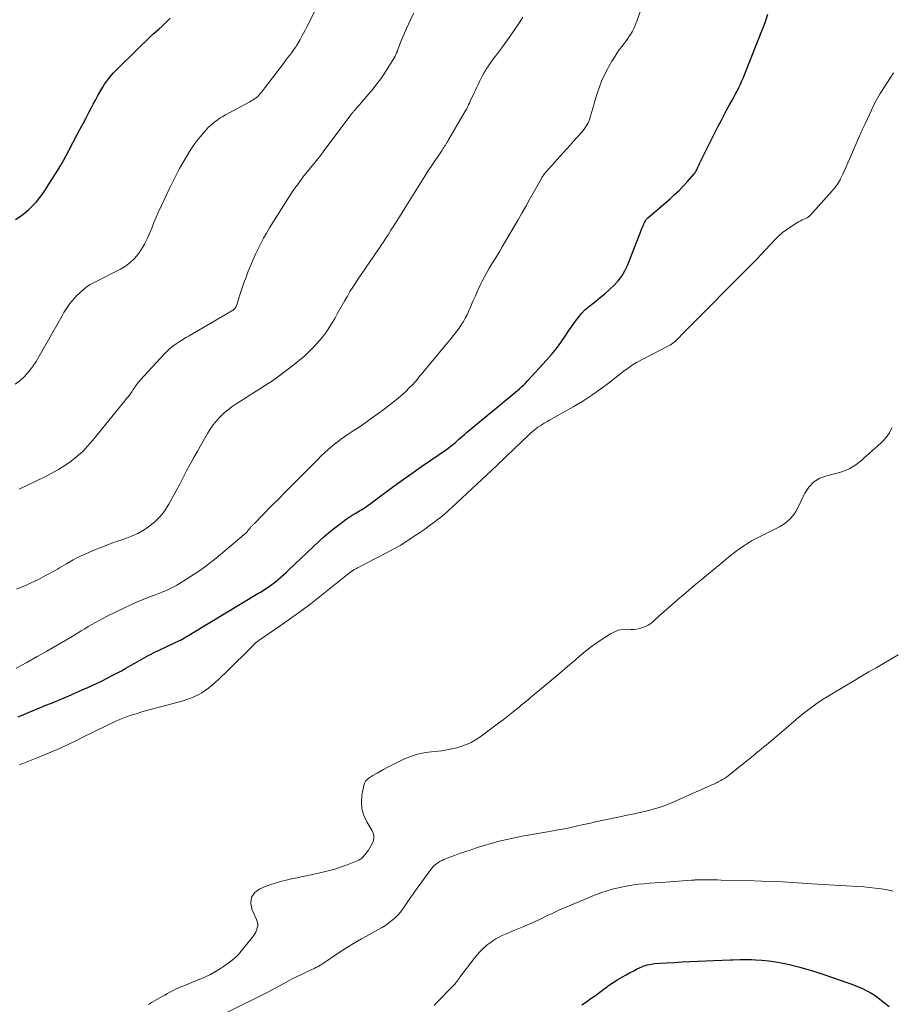
# Model space of a CAD drawing. Units: feet. Extents: x 1930000 to 1935040, y 540000 to 545000.
# Drawn here: x 1930298 to 1930451, y 540481 to 540654 of the extents above; entities that cross this region are included whole.
import ezdxf

# ---------------------------------------------------------------- set-up
doc = ezdxf.new("R2010")
doc.units = ezdxf.units.FT
doc.header["$LTSCALE"] = 100
doc.header["$MEASUREMENT"] = 0
doc.layers.add('CONTOUR INDEX', color=32, linetype='Continuous', lineweight=25)
doc.layers.add('CONTOUR INTERMEDIATE', color=40, linetype='Continuous', lineweight=15)

msp = doc.modelspace()

# ---------------------------------------------------------------- linework, layer by layer
at = {"layer": 'CONTOUR INDEX', "flags": 128}
for points, elevation in [([(1930297.24, 540618.58), (1930298.05, 540619.1), (1930298.82, 540619.68), (1930299.55, 540620.31), (1930300.24, 540620.98), (1930300.9, 540621.69), (1930301.5, 540622.44), (1930302.07, 540623.22), (1930302.55, 540623.93), (1930303.09, 540624.75), (1930303.63, 540625.57), (1930304.15, 540626.41), (1930304.66, 540627.25), (1930305.16, 540628.09), (1930305.65, 540628.95), (1930306.12, 540629.81), (1930306.59, 540630.67), (1930307.99, 540633.34), (1930308.53, 540634.37), (1930309.08, 540635.4), (1930309.62, 540636.43), (1930310.16, 540637.47), (1930310.49, 540638.11), (1930310.87, 540638.82), (1930311.25, 540639.52), (1930311.63, 540640.23), (1930312.03, 540640.93), (1930312.2, 540641.22), (1930312.52, 540641.77), (1930312.86, 540642.3), (1930313.23, 540642.81), (1930313.61, 540643.32), (1930314.01, 540643.8), (1930314.43, 540644.28), (1930314.86, 540644.74), (1930315.3, 540645.19), (1930321.06, 540650.83), (1930321.12, 540650.89), (1930321.18, 540650.94), (1930321.23, 540650.99), (1930321.29, 540651.05), (1930321.35, 540651.1), (1930321.41, 540651.15), (1930321.47, 540651.2), (1930321.53, 540651.26), (1930322.43, 540652.02), (1930322.93, 540652.46), (1930323.41, 540652.92), (1930323.87, 540653.4), (1930324.32, 540653.9)], 1040), ([(1930297.7, 540531.4), (1930298.67, 540531.82), (1930299.64, 540532.23), (1930300.62, 540532.62), (1930301.6, 540533.02), (1930302.57, 540533.42), (1930303.55, 540533.82), (1930306.04, 540534.87), (1930306.97, 540535.26), (1930307.89, 540535.65), (1930308.82, 540536.05), (1930309.73, 540536.46), (1930309.8, 540536.49), (1930310.68, 540536.89), (1930311.56, 540537.3), (1930312.43, 540537.73), (1930313.3, 540538.16), (1930314.2, 540538.62), (1930315, 540539.04), (1930315.8, 540539.47), (1930316.6, 540539.91), (1930317.38, 540540.37), (1930318.14, 540540.82), (1930318.54, 540541.06), (1930318.95, 540541.29), (1930319.36, 540541.52), (1930319.77, 540541.75), (1930320.19, 540541.97), (1930320.61, 540542.19), (1930321.03, 540542.4), (1930321.45, 540542.6), (1930326.08, 540544.82), (1930326.16, 540544.86), (1930326.85, 540545.26), (1930327.19, 540545.46), (1930327.54, 540545.66), (1930327.88, 540545.87), (1930328.22, 540546.07), (1930339.72, 540553.01), (1930340.17, 540553.28), (1930340.62, 540553.57), (1930341.07, 540553.85), (1930341.51, 540554.15), (1930341.94, 540554.45), (1930342.37, 540554.76), (1930342.79, 540555.09), (1930343.2, 540555.43), (1930343.33, 540555.54), (1930343.79, 540555.95), (1930344.25, 540556.36), (1930344.71, 540556.77), (1930345.16, 540557.19), (1930350.43, 540562.18), (1930351.26, 540562.93), (1930352.11, 540563.67), (1930352.99, 540564.38), (1930353.88, 540565.07), (1930354.67, 540565.67), (1930355.18, 540566.03), (1930355.7, 540566.39), (1930356.23, 540566.73), (1930356.77, 540567.05), (1930357.24, 540567.33), (1930357.55, 540567.51), (1930357.85, 540567.7), (1930358.15, 540567.89), (1930358.45, 540568.09), (1930358.75, 540568.29), (1930359.04, 540568.49), (1930359.34, 540568.7), (1930359.62, 540568.91), (1930363.55, 540571.81), (1930365.16, 540572.98), (1930366.77, 540574.14), (1930368.4, 540575.29), (1930370.04, 540576.42), (1930372.78, 540578.29), (1930373.05, 540578.48), (1930373.32, 540578.68), (1930373.58, 540578.88), (1930373.84, 540579.08), (1930374.09, 540579.29), (1930374.34, 540579.51), (1930374.59, 540579.72), (1930374.83, 540579.94), (1930374.96, 540580.07), (1930375.27, 540580.35), (1930375.59, 540580.63), (1930375.91, 540580.9), (1930376.23, 540581.17), (1930384.24, 540587.81), (1930384.57, 540588.08), (1930384.9, 540588.35), (1930385.22, 540588.62), (1930385.55, 540588.9), (1930385.63, 540588.96), (1930385.98, 540589.28), (1930386.33, 540589.6), (1930386.67, 540589.93), (1930386.99, 540590.28), (1930390.31, 540593.93), (1930391.19, 540594.94), (1930392.04, 540595.98), (1930392.84, 540597.05), (1930393.6, 540598.16), (1930394.24, 540599.12), (1930394.67, 540599.75), (1930395.11, 540600.38), (1930395.56, 540600.99), (1930396.03, 540601.59), (1930396.52, 540602.17), (1930397.04, 540602.72), (1930397.6, 540603.22), (1930398.18, 540603.71), (1930398.86, 540604.23), (1930399.71, 540604.89), (1930400.54, 540605.58), (1930401.34, 540606.3), (1930402.13, 540607.03), (1930402.84, 540607.82), (1930403.49, 540608.66), (1930404.02, 540609.58), (1930404.47, 540610.54), (1930407.08, 540617.13), (1930407.18, 540617.36), (1930407.28, 540617.59), (1930407.38, 540617.82), (1930407.49, 540618.04), (1930407.63, 540618.33), (1930407.67, 540618.41), (1930407.71, 540618.49), (1930407.77, 540618.56), (1930407.83, 540618.63), (1930407.89, 540618.7), (1930407.95, 540618.77), (1930408.02, 540618.83), (1930408.09, 540618.89), (1930411.97, 540622.23), (1930412.76, 540622.94), (1930413.53, 540623.67), (1930414.27, 540624.44), (1930414.99, 540625.23), (1930416.17, 540626.6), (1930416.28, 540626.73), (1930416.38, 540626.86), (1930416.47, 540627), (1930416.55, 540627.14), (1930416.63, 540627.29), (1930416.71, 540627.44), (1930416.78, 540627.59), (1930416.85, 540627.74), (1930416.9, 540627.87), (1930417, 540628.09), (1930417.1, 540628.3), (1930417.2, 540628.52), (1930417.3, 540628.73), (1930420.41, 540634.94), (1930420.89, 540635.88), (1930421.38, 540636.81), (1930421.87, 540637.74), (1930422.38, 540638.67), (1930422.76, 540639.36), (1930423.08, 540639.94), (1930423.39, 540640.52), (1930423.69, 540641.11), (1930423.99, 540641.7), (1930424.28, 540642.29), (1930424.55, 540642.89), (1930424.81, 540643.49), (1930425.06, 540644.1), (1930428.18, 540651.95), (1930428.21, 540652.04), (1930428.25, 540652.13), (1930428.28, 540652.22), (1930428.32, 540652.3), (1930428.35, 540652.39), (1930428.39, 540652.48), (1930428.42, 540652.56), (1930428.46, 540652.65), (1930428.51, 540652.8), (1930428.58, 540652.97), (1930428.63, 540653.13), (1930428.69, 540653.3), (1930428.74, 540653.47), (1930429.1, 540654.61)], 1060), ([(1930396.5, 540480.91), (1930397.3, 540481.45), (1930398.09, 540482), (1930398.87, 540482.56), (1930399.65, 540483.13), (1930400.67, 540483.9), (1930400.93, 540484.09), (1930401.19, 540484.28), (1930401.46, 540484.46), (1930401.72, 540484.65), (1930401.99, 540484.82), (1930402.26, 540485), (1930402.54, 540485.17), (1930402.82, 540485.34), (1930403.65, 540485.82), (1930404.25, 540486.17), (1930404.85, 540486.5), (1930405.47, 540486.83), (1930406.08, 540487.14), (1930406.72, 540487.46), (1930407.03, 540487.59), (1930407.34, 540487.72), (1930407.65, 540487.83), (1930407.97, 540487.92), (1930408.3, 540488), (1930408.63, 540488.06), (1930408.96, 540488.1), (1930409.29, 540488.14), (1930411.33, 540488.27), (1930412.69, 540488.36), (1930414.05, 540488.44), (1930415.4, 540488.5), (1930416.76, 540488.56), (1930422.47, 540488.77), (1930422.53, 540488.78), (1930422.58, 540488.78), (1930422.64, 540488.78), (1930422.7, 540488.78), (1930422.76, 540488.78), (1930422.82, 540488.79), (1930422.88, 540488.79), (1930422.94, 540488.79), (1930424.19, 540488.85), (1930424.87, 540488.86), (1930425.55, 540488.87), (1930426.23, 540488.85), (1930426.91, 540488.81), (1930428.02, 540488.73), (1930429.26, 540488.61), (1930430.48, 540488.45), (1930431.7, 540488.22), (1930432.9, 540487.96), (1930433.31, 540487.86), (1930434.72, 540487.49), (1930436.11, 540487.1), (1930437.5, 540486.68), (1930438.88, 540486.23), (1930443.31, 540484.72), (1930444.08, 540484.44), (1930444.83, 540484.14), (1930445.58, 540483.81), (1930446.31, 540483.45), (1930447.03, 540483.06), (1930447.72, 540482.64), (1930448.39, 540482.18), (1930449.04, 540481.69), (1930450.34, 540480.64)], 1080)]:
    msp.add_lwpolyline(points, dxfattribs=dict(at, elevation=elevation))
at = {"layer": 'CONTOUR INTERMEDIATE', "flags": 128}
for points, elevation in [([(1930297.2, 540589.72), (1930298.05, 540590.36), (1930298.84, 540591.09), (1930299.55, 540591.91), (1930300.22, 540592.77), (1930300.83, 540593.67), (1930301.4, 540594.6), (1930305.39, 540601.72), (1930305.71, 540602.27), (1930306.04, 540602.8), (1930306.39, 540603.33), (1930306.75, 540603.85), (1930307.14, 540604.34), (1930307.55, 540604.82), (1930307.99, 540605.26), (1930308.45, 540605.69), (1930309.57, 540606.66), (1930309.77, 540606.82), (1930309.98, 540606.98), (1930310.2, 540607.12), (1930310.43, 540607.25), (1930310.66, 540607.38), (1930310.89, 540607.5), (1930311.12, 540607.62), (1930311.35, 540607.74), (1930315.63, 540609.89), (1930316.51, 540610.42), (1930317.34, 540611.02), (1930318.07, 540611.73), (1930318.74, 540612.52), (1930318.77, 540612.55), (1930319.34, 540613.4), (1930319.87, 540614.27), (1930320.32, 540615.18), (1930320.73, 540616.12), (1930321.11, 540617.08), (1930321.5, 540618.03), (1930321.9, 540618.97), (1930322.31, 540619.92), (1930322.36, 540620.04), (1930322.82, 540621.04), (1930323.28, 540622.03), (1930323.75, 540623.02), (1930324.23, 540624.01), (1930325.44, 540626.46), (1930325.98, 540627.5), (1930326.54, 540628.53), (1930327.13, 540629.53), (1930327.76, 540630.53), (1930328.08, 540631.03), (1930328.57, 540631.75), (1930329.09, 540632.45), (1930329.64, 540633.13), (1930330.21, 540633.8), (1930330.66, 540634.29), (1930331.03, 540634.69), (1930331.41, 540635.06), (1930331.82, 540635.42), (1930332.24, 540635.76), (1930332.67, 540636.08), (1930333.12, 540636.38), (1930333.58, 540636.66), (1930334.05, 540636.93), (1930338.32, 540639.22), (1930338.56, 540639.36), (1930338.8, 540639.5), (1930339.04, 540639.66), (1930339.27, 540639.82), (1930339.49, 540639.99), (1930339.7, 540640.17), (1930339.9, 540640.37), (1930340.08, 540640.58), (1930340.14, 540640.66), (1930340.35, 540640.91), (1930340.56, 540641.17), (1930340.76, 540641.43), (1930340.96, 540641.69), (1930344.21, 540645.95), (1930344.57, 540646.43), (1930344.93, 540646.9), (1930345.29, 540647.38), (1930345.65, 540647.87), (1930346.33, 540648.79), (1930346.34, 540648.81), (1930346.35, 540648.83), (1930346.37, 540648.85), (1930346.38, 540648.87), (1930346.44, 540648.95), (1930346.5, 540649.04), (1930347.11, 540650.15), (1930347.4, 540650.7), (1930347.7, 540651.24), (1930347.98, 540651.79), (1930348.27, 540652.34), (1930351.01, 540657.65)], 1044), ([(1930297.36, 540539.94), (1930299.21, 540540.95), (1930301.06, 540541.97), (1930302.75, 540542.92), (1930303.86, 540543.56), (1930304.97, 540544.2), (1930306.07, 540544.85), (1930307.17, 540545.51), (1930308.1, 540546.08), (1930308.73, 540546.47), (1930309.36, 540546.84), (1930309.99, 540547.22), (1930310.62, 540547.59), (1930311.26, 540547.96), (1930311.9, 540548.31), (1930312.55, 540548.65), (1930313.21, 540548.98), (1930316.34, 540550.51), (1930317.32, 540550.97), (1930318.3, 540551.42), (1930319.3, 540551.84), (1930320.31, 540552.24), (1930321.23, 540552.59), (1930321.78, 540552.81), (1930322.33, 540553.02), (1930322.87, 540553.23), (1930323.42, 540553.45), (1930323.95, 540553.68), (1930324.48, 540553.93), (1930325, 540554.2), (1930325.51, 540554.49), (1930327.22, 540555.53), (1930328.56, 540556.38), (1930329.87, 540557.27), (1930331.14, 540558.22), (1930332.38, 540559.21), (1930337.34, 540563.38), (1930337.47, 540563.49), (1930337.59, 540563.6), (1930337.71, 540563.72), (1930337.82, 540563.85), (1930337.93, 540563.98), (1930338.04, 540564.1), (1930338.15, 540564.23), (1930338.25, 540564.36), (1930338.43, 540564.59), (1930338.51, 540564.69), (1930338.59, 540564.78), (1930338.68, 540564.87), (1930338.76, 540564.96), (1930338.84, 540565.05), (1930338.93, 540565.14), (1930339.02, 540565.23), (1930339.1, 540565.32), (1930342.07, 540568.32), (1930343.31, 540569.57), (1930344.55, 540570.82), (1930345.79, 540572.07), (1930347.03, 540573.32), (1930348.25, 540574.55), (1930348.88, 540575.18), (1930349.51, 540575.82), (1930350.14, 540576.45), (1930350.76, 540577.08), (1930351.41, 540577.69), (1930352.06, 540578.29), (1930352.74, 540578.87), (1930353.44, 540579.42), (1930353.47, 540579.44), (1930354.2, 540579.99), (1930354.94, 540580.52), (1930355.69, 540581.04), (1930356.44, 540581.54), (1930357.27, 540582.08), (1930358.44, 540582.87), (1930359.59, 540583.67), (1930360.72, 540584.49), (1930361.84, 540585.34), (1930363.66, 540586.75), (1930364.33, 540587.29), (1930364.99, 540587.86), (1930365.62, 540588.45), (1930366.24, 540589.06), (1930366.91, 540589.74), (1930367.18, 540590.03), (1930367.44, 540590.32), (1930367.69, 540590.61), (1930367.94, 540590.92), (1930368.18, 540591.22), (1930368.43, 540591.53), (1930368.68, 540591.83), (1930368.93, 540592.13), (1930373.74, 540597.94), (1930374.16, 540598.47), (1930374.58, 540599.01), (1930374.98, 540599.55), (1930375.36, 540600.11), (1930375.73, 540600.68), (1930376.07, 540601.27), (1930376.37, 540601.87), (1930376.65, 540602.48), (1930376.97, 540603.24), (1930377.4, 540604.24), (1930377.84, 540605.23), (1930378.29, 540606.22), (1930378.76, 540607.2), (1930379.03, 540607.77), (1930379.42, 540608.55), (1930379.83, 540609.31), (1930380.28, 540610.06), (1930380.74, 540610.8), (1930381.21, 540611.54), (1930381.67, 540612.28), (1930382.12, 540613.02), (1930382.56, 540613.77), (1930384.64, 540617.37), (1930385.32, 540618.54), (1930385.99, 540619.72), (1930386.66, 540620.89), (1930387.33, 540622.07), (1930388.19, 540623.6), (1930388.42, 540624.01), (1930388.66, 540624.43), (1930388.89, 540624.85), (1930389.13, 540625.27), (1930389.42, 540625.79), (1930389.51, 540625.95), (1930389.6, 540626.1), (1930389.7, 540626.25), (1930389.79, 540626.4), (1930389.89, 540626.54), (1930390, 540626.69), (1930390.11, 540626.82), (1930390.23, 540626.96), (1930393.17, 540630.23), (1930393.8, 540630.93), (1930394.43, 540631.62), (1930395.06, 540632.32), (1930395.69, 540633.02), (1930396.43, 540633.85), (1930396.68, 540634.14), (1930396.92, 540634.44), (1930397.14, 540634.76), (1930397.34, 540635.09), (1930397.53, 540635.42), (1930397.7, 540635.77), (1930397.84, 540636.13), (1930397.96, 540636.49), (1930398.09, 540636.93), (1930398.27, 540637.53), (1930398.44, 540638.12), (1930398.62, 540638.71), (1930398.79, 540639.3), (1930399.14, 540640.5), (1930399.53, 540641.68), (1930399.96, 540642.83), (1930400.47, 540643.96), (1930401.03, 540645.06), (1930401.24, 540645.43), (1930401.76, 540646.33), (1930402.31, 540647.21), (1930402.89, 540648.07), (1930403.51, 540648.91), (1930404.12, 540649.71), (1930404.44, 540650.14), (1930404.74, 540650.59), (1930405.03, 540651.04), (1930405.3, 540651.5), (1930405.55, 540651.98), (1930405.78, 540652.46), (1930405.98, 540652.96), (1930406.17, 540653.46), (1930407.78, 540658.14)], 1056), ([(1930297.43, 540553.78), (1930298.72, 540554.32), (1930300.01, 540554.89), (1930301.27, 540555.5), (1930302.51, 540556.15), (1930304.17, 540557.06), (1930304.57, 540557.28), (1930304.97, 540557.51), (1930305.36, 540557.74), (1930305.75, 540557.99), (1930306.15, 540558.24), (1930306.74, 540558.6), (1930307.35, 540558.95), (1930307.97, 540559.26), (1930308.6, 540559.55), (1930311.14, 540560.65), (1930312.39, 540561.17), (1930313.65, 540561.66), (1930314.92, 540562.12), (1930316.2, 540562.55), (1930316.42, 540562.62), (1930317.57, 540563.05), (1930318.69, 540563.56), (1930319.76, 540564.17), (1930320.79, 540564.86), (1930321.73, 540565.65), (1930322.59, 540566.5), (1930323.34, 540567.46), (1930324.02, 540568.49), (1930324.13, 540568.68), (1930324.77, 540569.84), (1930325.4, 540571), (1930326.02, 540572.17), (1930326.62, 540573.35), (1930327.22, 540574.52), (1930327.83, 540575.69), (1930328.47, 540576.85), (1930329.12, 540578), (1930330.86, 540581.04), (1930331.35, 540581.83), (1930331.89, 540582.59), (1930332.48, 540583.31), (1930333.11, 540583.99), (1930333.17, 540584.06), (1930333.82, 540584.67), (1930334.49, 540585.24), (1930335.19, 540585.78), (1930335.92, 540586.28), (1930336.67, 540586.76), (1930337.42, 540587.23), (1930338.18, 540587.71), (1930338.93, 540588.18), (1930339.87, 540588.76), (1930341.08, 540589.53), (1930342.28, 540590.33), (1930343.45, 540591.17), (1930344.61, 540592.03), (1930346.09, 540593.16), (1930347.02, 540593.92), (1930347.93, 540594.69), (1930348.79, 540595.52), (1930349.63, 540596.37), (1930350.01, 540596.78), (1930350.62, 540597.47), (1930351.19, 540598.17), (1930351.73, 540598.92), (1930352.23, 540599.68), (1930352.71, 540600.46), (1930353.18, 540601.25), (1930353.64, 540602.05), (1930354.09, 540602.84), (1930354.96, 540604.4), (1930355.4, 540605.17), (1930355.86, 540605.94), (1930356.33, 540606.7), (1930356.82, 540607.45), (1930357.31, 540608.2), (1930357.81, 540608.94), (1930358.32, 540609.68), (1930358.83, 540610.41), (1930359.22, 540610.97), (1930359.78, 540611.79), (1930360.35, 540612.61), (1930360.9, 540613.43), (1930361.46, 540614.26), (1930361.54, 540614.38), (1930362.04, 540615.15), (1930362.55, 540615.92), (1930363.04, 540616.7), (1930363.54, 540617.48), (1930364.03, 540618.26), (1930364.52, 540619.04), (1930365.01, 540619.82), (1930365.5, 540620.6), (1930368.99, 540626.19), (1930369.52, 540627.03), (1930370.06, 540627.87), (1930370.61, 540628.71), (1930371.17, 540629.54), (1930371.99, 540630.76), (1930372.14, 540630.98), (1930372.29, 540631.2), (1930372.43, 540631.42), (1930372.58, 540631.64), (1930372.72, 540631.86), (1930372.86, 540632.08), (1930372.99, 540632.3), (1930373.13, 540632.53), (1930375.66, 540636.85), (1930375.84, 540637.15), (1930376.01, 540637.45), (1930376.17, 540637.76), (1930376.33, 540638.06), (1930376.49, 540638.37), (1930376.64, 540638.68), (1930376.79, 540638.99), (1930376.94, 540639.3), (1930377.62, 540640.78), (1930377.85, 540641.28), (1930378.08, 540641.78), (1930378.3, 540642.27), (1930378.53, 540642.77), (1930378.77, 540643.26), (1930379.03, 540643.74), (1930379.3, 540644.22), (1930379.59, 540644.68), (1930379.74, 540644.92), (1930380.12, 540645.5), (1930380.51, 540646.06), (1930380.92, 540646.62), (1930381.33, 540647.17), (1930381.71, 540647.67), (1930382.31, 540648.47), (1930382.9, 540649.28), (1930383.49, 540650.09), (1930384.06, 540650.91), (1930385.21, 540652.59), (1930385.7, 540653.32), (1930386.18, 540654.06)], 1052), ([(1930297.87, 540571.31), (1930302.4, 540573.49), (1930303.59, 540574.1), (1930304.75, 540574.76), (1930305.87, 540575.48), (1930306.97, 540576.23), (1930308.01, 540577.06), (1930309.01, 540577.94), (1930309.93, 540578.89), (1930310.81, 540579.89), (1930316.41, 540586.8), (1930316.71, 540587.19), (1930317.02, 540587.58), (1930317.31, 540587.99), (1930317.6, 540588.39), (1930317.88, 540588.8), (1930318.02, 540589.01), (1930318.16, 540589.21), (1930318.3, 540589.42), (1930318.45, 540589.62), (1930318.6, 540589.82), (1930318.75, 540590.02), (1930318.91, 540590.2), (1930319.07, 540590.39), (1930323.34, 540595.02), (1930323.82, 540595.5), (1930324.31, 540595.95), (1930324.84, 540596.38), (1930325.39, 540596.77), (1930325.95, 540597.15), (1930326.52, 540597.51), (1930327.1, 540597.87), (1930327.69, 540598.21), (1930335.18, 540602.56), (1930335.33, 540602.66), (1930335.47, 540602.77), (1930335.59, 540602.89), (1930335.71, 540603.02), (1930335.81, 540603.17), (1930335.9, 540603.32), (1930335.97, 540603.48), (1930336.04, 540603.65), (1930336.58, 540605.39), (1930336.91, 540606.43), (1930337.27, 540607.47), (1930337.64, 540608.49), (1930338.03, 540609.51), (1930338.07, 540609.62), (1930338.46, 540610.59), (1930338.87, 540611.55), (1930339.31, 540612.5), (1930339.76, 540613.45), (1930340.23, 540614.38), (1930340.72, 540615.31), (1930341.24, 540616.21), (1930341.78, 540617.11), (1930344.54, 540621.57), (1930345.27, 540622.7), (1930346.02, 540623.82), (1930346.81, 540624.91), (1930347.62, 540625.98), (1930348.67, 540627.31), (1930348.98, 540627.71), (1930349.3, 540628.1), (1930349.62, 540628.48), (1930349.94, 540628.87), (1930350.26, 540629.25), (1930350.57, 540629.64), (1930350.88, 540630.03), (1930351.18, 540630.43), (1930356, 540636.91), (1930356.07, 540637), (1930356.14, 540637.1), (1930356.21, 540637.19), (1930356.28, 540637.28), (1930356.35, 540637.37), (1930356.42, 540637.46), (1930356.5, 540637.55), (1930356.57, 540637.63), (1930356.98, 540638.08), (1930357.26, 540638.4), (1930357.54, 540638.71), (1930357.81, 540639.03), (1930358.08, 540639.35), (1930359.91, 540641.52), (1930360.59, 540642.36), (1930361.25, 540643.23), (1930361.87, 540644.12), (1930362.46, 540645.04), (1930363.26, 540646.32), (1930363.44, 540646.61), (1930363.6, 540646.9), (1930363.75, 540647.19), (1930363.89, 540647.5), (1930363.9, 540647.52), (1930364.03, 540647.81), (1930364.16, 540648.11), (1930364.27, 540648.4), (1930364.39, 540648.7), (1930364.5, 540649), (1930364.61, 540649.3), (1930364.73, 540649.6), (1930364.85, 540649.89), (1930365.77, 540652.09), (1930366.39, 540653.47), (1930367.05, 540654.82)], 1048), ([(1930297.95, 540522.96), (1930298.82, 540523.33), (1930299.7, 540523.7), (1930300.58, 540524.05), (1930301.9, 540524.56), (1930303.43, 540525.19), (1930304.96, 540525.84), (1930306.46, 540526.54), (1930307.95, 540527.27), (1930309.26, 540527.93), (1930310.39, 540528.5), (1930311.53, 540529.06), (1930312.67, 540529.61), (1930313.81, 540530.15), (1930314.93, 540530.68), (1930315.52, 540530.94), (1930316.12, 540531.19), (1930316.72, 540531.42), (1930317.33, 540531.63), (1930317.95, 540531.83), (1930318.57, 540532.01), (1930319.19, 540532.19), (1930319.81, 540532.37), (1930326.61, 540534.21), (1930327.29, 540534.42), (1930327.96, 540534.66), (1930328.61, 540534.94), (1930329.25, 540535.26), (1930329.87, 540535.62), (1930330.47, 540536), (1930331.04, 540536.42), (1930331.59, 540536.87), (1930331.68, 540536.94), (1930332.27, 540537.46), (1930332.84, 540537.97), (1930333.4, 540538.51), (1930333.96, 540539.04), (1930338.99, 540544.03), (1930339.04, 540544.09), (1930339.1, 540544.14), (1930339.15, 540544.2), (1930339.21, 540544.25), (1930339.26, 540544.31), (1930339.32, 540544.36), (1930339.38, 540544.41), (1930339.44, 540544.45), (1930339.64, 540544.6), (1930339.81, 540544.72), (1930339.97, 540544.83), (1930340.14, 540544.95), (1930340.3, 540545.07), (1930343.64, 540547.36), (1930345.46, 540548.64), (1930347.27, 540549.95), (1930349.04, 540551.29), (1930350.79, 540552.66), (1930355.47, 540556.41), (1930355.61, 540556.52), (1930355.75, 540556.63), (1930355.89, 540556.73), (1930356.03, 540556.84), (1930356.06, 540556.86), (1930356.19, 540556.96), (1930356.32, 540557.05), (1930356.46, 540557.13), (1930356.6, 540557.21), (1930356.74, 540557.28), (1930356.88, 540557.36), (1930357.02, 540557.43), (1930357.17, 540557.51), (1930362.24, 540560.13), (1930363.45, 540560.78), (1930364.64, 540561.46), (1930365.81, 540562.19), (1930366.96, 540562.94), (1930368.21, 540563.79), (1930368.72, 540564.14), (1930369.22, 540564.49), (1930369.72, 540564.86), (1930370.22, 540565.22), (1930370.33, 540565.31), (1930370.77, 540565.64), (1930371.2, 540565.97), (1930371.64, 540566.31), (1930372.07, 540566.65), (1930372.49, 540567), (1930372.91, 540567.36), (1930373.32, 540567.72), (1930373.72, 540568.09), (1930376.36, 540570.56), (1930378.08, 540572.17), (1930379.8, 540573.78), (1930381.51, 540575.4), (1930383.21, 540577.03), (1930387.13, 540580.77), (1930387.45, 540581.07), (1930387.78, 540581.36), (1930388.12, 540581.64), (1930388.46, 540581.91), (1930388.81, 540582.18), (1930389.17, 540582.43), (1930389.54, 540582.66), (1930389.92, 540582.88), (1930390.03, 540582.94), (1930390.47, 540583.19), (1930390.91, 540583.44), (1930391.35, 540583.68), (1930391.79, 540583.93), (1930394.98, 540585.75), (1930396.64, 540586.74), (1930398.27, 540587.78), (1930399.85, 540588.89), (1930401.4, 540590.05), (1930403.94, 540592.04), (1930404.2, 540592.24), (1930404.46, 540592.43), (1930404.71, 540592.63), (1930404.97, 540592.82), (1930405.24, 540593), (1930405.51, 540593.18), (1930405.79, 540593.35), (1930406.07, 540593.5), (1930411.69, 540596.44), (1930411.95, 540596.58), (1930412.19, 540596.73), (1930412.43, 540596.89), (1930412.66, 540597.06), (1930412.89, 540597.25), (1930413.11, 540597.44), (1930413.31, 540597.64), (1930413.51, 540597.85), (1930413.68, 540598.04), (1930413.96, 540598.35), (1930414.25, 540598.65), (1930414.54, 540598.95), (1930414.83, 540599.25), (1930425.88, 540610.34), (1930425.9, 540610.36), (1930425.91, 540610.37), (1930425.93, 540610.39), (1930425.95, 540610.41), (1930426.02, 540610.47), (1930426.03, 540610.49), (1930426.05, 540610.51), (1930426.07, 540610.52), (1930426.08, 540610.54), (1930426.4, 540610.87), (1930426.57, 540611.05), (1930426.75, 540611.23), (1930426.92, 540611.41), (1930427.09, 540611.59), (1930430.29, 540615.02), (1930430.96, 540615.68), (1930431.65, 540616.3), (1930432.4, 540616.86), (1930433.18, 540617.38), (1930434.17, 540617.99), (1930434.48, 540618.17), (1930434.79, 540618.34), (1930435.11, 540618.5), (1930435.43, 540618.65), (1930435.96, 540618.89), (1930436.02, 540618.91), (1930436.08, 540618.95), (1930436.13, 540618.98), (1930436.19, 540619.02), (1930436.24, 540619.06), (1930436.29, 540619.1), (1930436.33, 540619.15), (1930436.38, 540619.19), (1930440.4, 540623.65), (1930440.61, 540623.9), (1930440.83, 540624.16), (1930441.03, 540624.42), (1930441.23, 540624.69), (1930441.42, 540624.96), (1930441.6, 540625.24), (1930441.76, 540625.53), (1930441.91, 540625.83), (1930442.24, 540626.53), (1930442.54, 540627.18), (1930442.84, 540627.83), (1930443.13, 540628.49), (1930443.42, 540629.15), (1930445.21, 540633.36), (1930445.31, 540633.58), (1930445.4, 540633.79), (1930445.5, 540634.01), (1930445.61, 540634.22), (1930445.7, 540634.4), (1930445.76, 540634.52), (1930445.82, 540634.64), (1930445.88, 540634.77), (1930445.93, 540634.89), (1930445.99, 540635.01), (1930446.05, 540635.13), (1930446.11, 540635.26), (1930446.16, 540635.38), (1930447.25, 540637.77), (1930447.45, 540638.19), (1930447.65, 540638.61), (1930447.87, 540639.03), (1930448.09, 540639.44), (1930448.32, 540639.84), (1930448.55, 540640.25), (1930448.79, 540640.65), (1930449.04, 540641.04), (1930450.6, 540643.49), (1930451.11, 540644.29)], 1064), ([(1930320.52, 540480.97), (1930320.71, 540481.08), (1930320.9, 540481.2), (1930321.08, 540481.31), (1930322.96, 540482.37), (1930323.4, 540482.62), (1930323.85, 540482.87), (1930324.3, 540483.12), (1930324.75, 540483.37), (1930324.86, 540483.43), (1930325.26, 540483.63), (1930325.66, 540483.82), (1930326.07, 540484), (1930326.49, 540484.16), (1930326.91, 540484.32), (1930327.33, 540484.48), (1930327.74, 540484.64), (1930328.16, 540484.81), (1930329.54, 540485.39), (1930330.16, 540485.66), (1930330.78, 540485.94), (1930331.39, 540486.25), (1930331.99, 540486.56), (1930332.58, 540486.9), (1930333.16, 540487.26), (1930333.72, 540487.64), (1930334.28, 540488.04), (1930335.23, 540488.75), (1930335.59, 540489.04), (1930335.93, 540489.35), (1930336.24, 540489.68), (1930336.54, 540490.02), (1930338.93, 540493.01), (1930339.16, 540493.33), (1930339.35, 540493.67), (1930339.5, 540494.02), (1930339.62, 540494.4), (1930339.68, 540494.78), (1930339.68, 540495.15), (1930339.61, 540495.52), (1930339.49, 540495.88), (1930338.66, 540497.69), (1930338.48, 540498.79), (1930338.6, 540499.78), (1930339.19, 540500.58), (1930340.07, 540501.25), (1930340.9, 540501.58), (1930341.82, 540501.93), (1930342.75, 540502.25), (1930343.7, 540502.52), (1930344.65, 540502.77), (1930345.61, 540502.99), (1930346.58, 540503.2), (1930347.54, 540503.41), (1930348.51, 540503.61), (1930350.57, 540504.04), (1930351.8, 540504.32), (1930353.01, 540504.65), (1930354.21, 540505.05), (1930355.39, 540505.48), (1930357.42, 540506.29), (1930357.57, 540506.36), (1930357.72, 540506.45), (1930357.86, 540506.55), (1930357.99, 540506.67), (1930358.11, 540506.79), (1930358.22, 540506.92), (1930358.34, 540507.06), (1930358.44, 540507.2), (1930359.09, 540508.05), (1930359.35, 540508.44), (1930359.59, 540508.85), (1930359.79, 540509.27), (1930359.96, 540509.71), (1930360.04, 540510.15), (1930360.05, 540510.58), (1930359.95, 540511), (1930359.76, 540511.41), (1930358.79, 540513.01), (1930358.27, 540514.12), (1930357.93, 540515.27), (1930357.85, 540516.47), (1930357.95, 540517.69), (1930358.29, 540519.36), (1930358.42, 540519.75), (1930358.6, 540520.11), (1930358.86, 540520.41), (1930359.17, 540520.67), (1930359.53, 540520.9), (1930359.89, 540521.13), (1930360.26, 540521.34), (1930360.63, 540521.55), (1930361.71, 540522.15), (1930362.63, 540522.64), (1930363.55, 540523.11), (1930364.49, 540523.57), (1930365.43, 540524.01), (1930365.49, 540524.04), (1930366.48, 540524.43), (1930367.49, 540524.77), (1930368.52, 540525), (1930369.57, 540525.18), (1930371.97, 540525.46), (1930372.86, 540525.59), (1930373.73, 540525.76), (1930374.6, 540525.98), (1930375.45, 540526.23), (1930376.28, 540526.55), (1930377.09, 540526.92), (1930377.85, 540527.36), (1930378.59, 540527.85), (1930382.12, 540530.46), (1930382.7, 540530.9), (1930383.28, 540531.34), (1930383.86, 540531.8), (1930384.43, 540532.26), (1930384.81, 540532.57), (1930385.19, 540532.88), (1930385.56, 540533.18), (1930385.94, 540533.49), (1930386.31, 540533.79), (1930386.69, 540534.1), (1930387.06, 540534.4), (1930387.43, 540534.71), (1930387.8, 540535.02), (1930389.84, 540536.71), (1930391.23, 540537.87), (1930392.61, 540539.03), (1930393.99, 540540.2), (1930395.36, 540541.38), (1930396.02, 540541.95), (1930397.1, 540542.85), (1930398.2, 540543.71), (1930399.34, 540544.52), (1930400.5, 540545.3), (1930401.49, 540545.94), (1930402.19, 540546.3), (1930402.93, 540546.58), (1930403.7, 540546.71), (1930404.49, 540546.75), (1930405.04, 540546.73), (1930405.58, 540546.73), (1930406.11, 540546.78), (1930406.63, 540546.88), (1930407.15, 540547.03), (1930407.65, 540547.23), (1930408.12, 540547.47), (1930408.56, 540547.77), (1930408.98, 540548.1), (1930410, 540549.04), (1930410.92, 540549.87), (1930411.84, 540550.69), (1930412.77, 540551.5), (1930413.71, 540552.3), (1930413.9, 540552.46), (1930414.76, 540553.19), (1930415.62, 540553.92), (1930416.49, 540554.64), (1930417.35, 540555.36), (1930421.03, 540558.41), (1930421.77, 540559.02), (1930422.51, 540559.61), (1930423.27, 540560.2), (1930424.03, 540560.77), (1930424.14, 540560.86), (1930424.87, 540561.36), (1930425.6, 540561.84), (1930426.36, 540562.29), (1930427.14, 540562.71), (1930431.11, 540564.72), (1930431.61, 540565.01), (1930432.09, 540565.32), (1930432.54, 540565.68), (1930432.97, 540566.06), (1930433.36, 540566.49), (1930433.71, 540566.94), (1930434.02, 540567.42), (1930434.3, 540567.92), (1930435.59, 540570.61), (1930436.3, 540571.68), (1930437.16, 540572.58), (1930438.23, 540573.21), (1930439.44, 540573.67), (1930440.77, 540573.98), (1930441.43, 540574.15), (1930442.07, 540574.36), (1930442.7, 540574.61), (1930443.32, 540574.9), (1930443.92, 540575.22), (1930444.49, 540575.58), (1930445.04, 540575.98), (1930445.57, 540576.41), (1930446.06, 540576.84), (1930446.82, 540577.51), (1930447.58, 540578.18), (1930448.34, 540578.85), (1930449.09, 540579.53), (1930449.15, 540579.58), (1930449.84, 540580.34), (1930450.41, 540581.17), (1930450.8, 540582.09)], 1068), ([(1930332.58, 540478.74), (1930339.62, 540482.2), (1930339.84, 540482.32), (1930340.07, 540482.43), (1930340.3, 540482.55), (1930340.53, 540482.67), (1930340.76, 540482.79), (1930340.98, 540482.91), (1930341.21, 540483.03), (1930341.44, 540483.15), (1930344.89, 540485.01), (1930345.74, 540485.45), (1930346.59, 540485.89), (1930347.45, 540486.3), (1930348.31, 540486.71), (1930349.7, 540487.34), (1930349.87, 540487.43), (1930350.04, 540487.51), (1930350.21, 540487.6), (1930350.38, 540487.69), (1930350.54, 540487.79), (1930350.7, 540487.89), (1930350.86, 540487.99), (1930351.02, 540488.1), (1930353.78, 540489.97), (1930355.12, 540490.85), (1930356.48, 540491.69), (1930357.86, 540492.49), (1930359.27, 540493.26), (1930360.75, 540494.04), (1930361.41, 540494.42), (1930362.06, 540494.82), (1930362.68, 540495.26), (1930363.28, 540495.73), (1930363.85, 540496.23), (1930364.38, 540496.77), (1930364.86, 540497.36), (1930365.3, 540497.97), (1930365.4, 540498.13), (1930365.88, 540498.84), (1930366.36, 540499.55), (1930366.85, 540500.25), (1930367.35, 540500.94), (1930370.05, 540504.64), (1930370.28, 540504.93), (1930370.52, 540505.2), (1930370.79, 540505.45), (1930371.07, 540505.68), (1930371.37, 540505.89), (1930371.67, 540506.08), (1930372, 540506.24), (1930372.33, 540506.39), (1930372.9, 540506.6), (1930373.53, 540506.84), (1930374.16, 540507.07), (1930374.79, 540507.3), (1930375.42, 540507.53), (1930376.74, 540507.99), (1930378.04, 540508.43), (1930379.34, 540508.85), (1930380.66, 540509.22), (1930381.98, 540509.58), (1930382, 540509.58), (1930383.35, 540509.9), (1930384.69, 540510.2), (1930386.05, 540510.47), (1930387.41, 540510.72), (1930391.13, 540511.35), (1930392.28, 540511.56), (1930393.43, 540511.78), (1930394.57, 540512.02), (1930395.71, 540512.27), (1930396.85, 540512.53), (1930397.99, 540512.78), (1930399.13, 540513.03), (1930400.28, 540513.27), (1930403.18, 540513.87), (1930404.44, 540514.14), (1930405.69, 540514.42), (1930406.93, 540514.7), (1930408.18, 540515), (1930408.59, 540515.1), (1930409.62, 540515.38), (1930410.64, 540515.7), (1930411.63, 540516.07), (1930412.62, 540516.48), (1930419.07, 540519.36), (1930419.3, 540519.46), (1930419.52, 540519.56), (1930419.75, 540519.67), (1930419.97, 540519.78), (1930420.19, 540519.89), (1930420.41, 540520), (1930420.63, 540520.12), (1930420.84, 540520.24), (1930421.12, 540520.4), (1930421.47, 540520.61), (1930421.82, 540520.83), (1930422.15, 540521.07), (1930422.47, 540521.32), (1930426.79, 540524.82), (1930427.19, 540525.14), (1930427.59, 540525.46), (1930427.99, 540525.79), (1930428.39, 540526.11), (1930428.78, 540526.43), (1930429.18, 540526.76), (1930429.57, 540527.09), (1930429.96, 540527.43), (1930432.28, 540529.44), (1930433.17, 540530.2), (1930434.06, 540530.94), (1930434.96, 540531.68), (1930435.87, 540532.4), (1930436.79, 540533.1), (1930437.74, 540533.78), (1930438.7, 540534.42), (1930439.69, 540535.04), (1930442.98, 540537.03), (1930444.26, 540537.78), (1930445.53, 540538.54), (1930446.81, 540539.28), (1930448.1, 540540.01), (1930449.39, 540540.74), (1930450.67, 540541.49), (1930451.93, 540542.25)], 1072), ([(1930370.59, 540480.82), (1930370.93, 540481.17), (1930373.87, 540484.16), (1930374.05, 540484.35), (1930374.21, 540484.54), (1930374.38, 540484.73), (1930374.53, 540484.94), (1930374.68, 540485.14), (1930374.84, 540485.34), (1930374.99, 540485.55), (1930375.14, 540485.75), (1930377.62, 540489.05), (1930378.1, 540489.64), (1930378.6, 540490.2), (1930379.14, 540490.73), (1930379.7, 540491.23), (1930379.91, 540491.4), (1930380.4, 540491.78), (1930380.91, 540492.14), (1930381.44, 540492.46), (1930381.98, 540492.76), (1930382.54, 540493.04), (1930383.11, 540493.31), (1930383.68, 540493.56), (1930384.26, 540493.8), (1930386.32, 540494.65), (1930386.99, 540494.93), (1930387.65, 540495.21), (1930388.3, 540495.51), (1930388.96, 540495.81), (1930389.32, 540495.98), (1930389.79, 540496.2), (1930390.26, 540496.43), (1930390.72, 540496.66), (1930391.19, 540496.89), (1930391.65, 540497.12), (1930392.12, 540497.34), (1930392.6, 540497.56), (1930393.07, 540497.76), (1930398.72, 540500.11), (1930399.82, 540500.53), (1930400.94, 540500.91), (1930402.07, 540501.23), (1930403.22, 540501.5), (1930403.68, 540501.6), (1930404.61, 540501.77), (1930405.55, 540501.93), (1930406.49, 540502.05), (1930407.44, 540502.15), (1930408.38, 540502.23), (1930409.33, 540502.3), (1930410.28, 540502.37), (1930411.23, 540502.44), (1930415.72, 540502.76), (1930415.87, 540502.77), (1930416.01, 540502.78), (1930416.16, 540502.79), (1930416.3, 540502.8), (1930416.34, 540502.8), (1930416.46, 540502.8), (1930416.59, 540502.81), (1930416.72, 540502.82), (1930416.85, 540502.82), (1930416.98, 540502.83), (1930417.11, 540502.83), (1930417.24, 540502.83), (1930417.37, 540502.83), (1930418.38, 540502.83), (1930419.01, 540502.82), (1930419.64, 540502.82), (1930420.28, 540502.8), (1930420.91, 540502.79), (1930426.72, 540502.64), (1930429.24, 540502.55), (1930431.75, 540502.45), (1930434.27, 540502.31), (1930436.78, 540502.15), (1930439.77, 540501.94), (1930440.79, 540501.87), (1930441.81, 540501.81), (1930442.83, 540501.75), (1930443.85, 540501.7), (1930444.88, 540501.65), (1930445.9, 540501.58), (1930446.91, 540501.48), (1930447.93, 540501.38), (1930448.51, 540501.31), (1930449.81, 540501.11), (1930451.08, 540500.85)], 1076)]:
    msp.add_lwpolyline(points, dxfattribs=dict(at, elevation=elevation))

doc.saveas('drawing.dxf')
